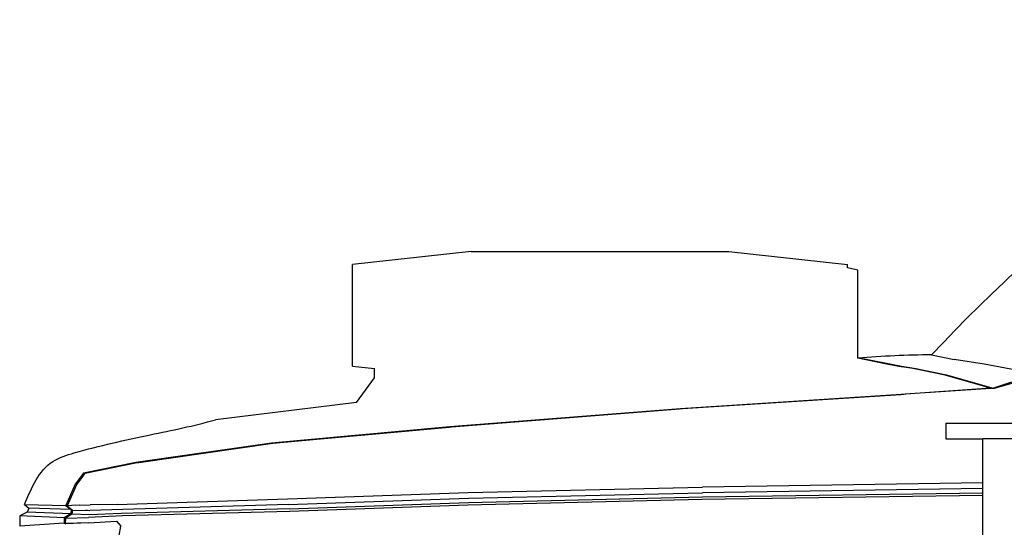
# Model space of a CAD drawing. Units: inches. Extents: x 168 to 738, y 337 to 473.
# Drawn here: x 395 to 442, y 426 to 450 of the extents above; entities that cross this region are included whole.
import ezdxf

# ---------------------------------------------------------------- set-up
doc = ezdxf.new("R2010")
doc.units = ezdxf.units.IN
doc.header["$MEASUREMENT"] = 0
doc.layers.add('Edges', color=7, linetype='Continuous')

# ---------------------------------------------------------------- blocks, each defined once
blk = doc.blocks.new('2 Post Car Lift rs')
at = {"layer": 'Edges'}
for p, q in [((-118.704, 35.512), (-124.27, 34.894)), ((-118.704, 35.512), (-106.603, 35.512)), ((-106.603, 35.512), (-101.037, 34.894)), ((-124.27, 30.124), (-124.27, 34.894)), ((-101.037, 34.738), (-101.037, 34.894)), ((-100.553, 34.639), (-101.037, 34.738)), ((-100.553, 30.525), (-100.553, 34.639)), ((-100.553, 30.525), (-98.496, 30.121)), ((-100.553, 30.525), (-99.266, 30.256)), ((-100.553, 30.525), (-100.553, 30.509)), ((-100.553, 30.495), (-100.553, 30.509)), ((-100.553, 30.509), (-99.266, 30.256)), ((-97.09, 30.659), (-96.028, 30.433)), ((-124.27, 30.124), (-123.235, 30.009)), ((-99.266, 30.256), (-98.635, 30.132)), ((-98.635, 30.132), (-98.182, 30.064)), ((-98.496, 30.121), (-97.834, 30.022)), ((-98.182, 30.064), (-97.834, 30.022)), ((-98.182, 30.064), (-97.974, 30.033)), ((-94.629, 30.22), (-96.028, 30.433)), ((-92.206, 29.76), (-94.629, 30.22)), ((-123.235, 29.576), (-123.235, 30.009)), ((-123.235, 30.009), (-123.218, 30.007)), ((-97.974, 30.033), (-97.734, 29.981)), ((-97.834, 30.022), (-97.734, 29.981)), ((-97.834, 30.022), (-97.371, 29.922)), ((-97.734, 29.981), (-97.511, 29.933)), ((-97.511, 29.933), (-96.529, 29.731)), ((-97.371, 29.922), (-96.386, 29.72)), ((-96.529, 29.731), (-94.769, 29.225)), ((-96.386, 29.72), (-94.208, 29.093)), ((-124.087, 28.413), (-123.235, 29.576)), ((-94.769, 29.225), (-94.306, 29.091)), ((-94.769, 29.225), (-94.211, 29.091)), ((-94.097, 29.123), (-94.184, 29.094)), ((-94.046, 29.141), (-94.097, 29.123)), ((-94.097, 29.123), (-94.046, 29.138)), ((-93.342, 29.378), (-94.046, 29.141)), ((-94.046, 29.138), (-94.013, 29.147)), ((-94.046, 29.141), (-94.046, 29.138)), ((-94.046, 29.138), (-94.042, 29.112)), ((-92.894, 29.438), (-94.042, 29.112)), ((-98.512, 28.797), (-108.884, 28.117)), ((-98.533, 28.785), (-108.779, 28.114)), ((-98.389, 28.798), (-98.533, 28.785)), ((-94.306, 29.091), (-98.512, 28.797)), ((-98.333, 28.802), (-98.389, 28.798)), ((-94.306, 29.069), (-98.333, 28.802)), ((-94.306, 29.091), (-94.306, 29.069)), ((-94.159, 29.079), (-94.306, 29.069)), ((-94.211, 29.091), (-94.208, 29.093)), ((-94.208, 29.093), (-94.184, 29.094)), ((-94.042, 29.112), (-94.159, 29.079)), ((-124.087, 28.413), (-130.706, 27.606)), ((-108.884, 28.117), (-119.703, 27.268)), ((-108.929, 28.1), (-119.623, 27.26)), ((-108.779, 28.114), (-108.929, 28.1)), ((-119.703, 27.268), (-128.079, 26.503)), ((-96.415, 27.455), (-96.415, 26.705)), ((-96.415, 27.455), (-92.594, 27.455)), ((-119.729, 27.247), (-128.012, 26.49)), ((-119.623, 27.26), (-119.729, 27.247)), ((-128.079, 26.503), (-134.438, 25.594)), ((-128.012, 26.49), (-134.301, 25.591)), ((-96.415, 26.705), (-94.691, 26.705)), ((-94.691, 24.64), (-94.691, 26.705)), ((-76.822, 26.705), (-94.691, 26.705)), ((-134.438, 25.594), (-136.906, 25.1)), ((-134.381, 25.58), (-136.825, 25.091)), ((-134.301, 25.591), (-134.381, 25.58)), ((-136.906, 25.1), (-137.284, 24.579)), ((-136.889, 25.027), (-137.228, 24.562)), ((-136.902, 25.091), (-136.904, 25.089)), ((-136.878, 25.044), (-136.889, 25.027)), ((-136.851, 25.082), (-136.878, 25.044)), ((-136.825, 25.091), (-136.851, 25.082)), ((-137.284, 24.579), (-137.723, 23.589)), ((-137.23, 24.558), (-137.668, 23.57)), ((-137.224, 24.557), (-137.23, 24.558)), ((-137.228, 24.562), (-137.224, 24.557)), ((-94.691, 24.64), (-107.848, 24.446)), ((-94.691, 24.38), (-94.691, 24.64)), ((-127.321, 23.889), (-118.845, 24.185)), ((-118.845, 24.185), (-107.848, 24.446)), ((-118.832, 23.92), (-107.84, 24.182)), ((-94.691, 24.059), (-107.876, 23.86)), ((-107.849, 23.986), (-94.691, 24.182)), ((-94.691, 24.38), (-107.84, 24.182)), ((-94.691, 24.182), (-94.691, 24.38)), ((-94.691, 24.059), (-94.691, 24.182)), ((-94.691, 11.729), (-94.691, 24.059)), ((-139.664, 23.628), (-139.465, 23.45)), ((-139.664, 23.628), (-137.723, 23.589)), ((-137.723, 23.589), (-137.474, 23.391)), ((-137.463, 23.581), (-137.663, 23.566)), ((-137.103, 23.594), (-137.463, 23.581)), ((-137.103, 23.594), (-136.585, 23.606)), ((-127.27, 23.624), (-136.596, 23.342)), ((-135.313, 23.63), (-136.585, 23.606)), ((-135.313, 23.63), (-127.321, 23.889)), ((-127.27, 23.624), (-118.832, 23.92)), ((-127.236, 23.427), (-118.835, 23.724)), ((-118.855, 23.598), (-127.219, 23.301)), ((-107.876, 23.86), (-118.855, 23.598)), ((-118.835, 23.724), (-107.849, 23.986)), ((-139.542, 23.274), (-139.894, 23.104)), ((-139.465, 23.45), (-139.542, 23.274)), ((-137.501, 23.195), (-139.542, 23.274)), ((-137.474, 23.391), (-139.465, 23.45)), ((-137.501, 23.195), (-137.804, 23.005)), ((-137.447, 23.171), (-137.751, 22.981)), ((-137.67, 23.566), (-137.663, 23.566)), ((-137.67, 23.566), (-137.42, 23.367)), ((-137.668, 23.57), (-137.663, 23.566)), ((-137.474, 23.391), (-137.501, 23.195)), ((-137.42, 23.367), (-137.447, 23.171)), ((-137.441, 23.171), (-137.447, 23.171)), ((-136.624, 23.146), (-137.441, 23.171)), ((-137.413, 23.367), (-137.42, 23.367)), ((-137.413, 23.367), (-136.596, 23.342)), ((-136.709, 23.341), (-136.811, 23.344)), ((-135.129, 23.21), (-136.624, 23.146)), ((-127.236, 23.427), (-135.129, 23.21)), ((-127.219, 23.301), (-135.062, 23.104)), ((-137.804, 23.005), (-139.894, 23.104)), ((-139.894, 23.104), (-139.894, 22.605)), ((-137.804, 22.756), (-139.894, 22.605)), ((-137.804, 23.005), (-137.804, 22.756)), ((-137.804, 22.756), (-137.752, 22.756)), ((-137.751, 22.981), (-137.752, 22.756)), ((-137.752, 22.756), (-137.751, 22.731)), ((-137.751, 22.731), (-137.752, 22.726)), ((-137.752, 22.726), (-137.746, 22.726)), ((-137.745, 22.98), (-137.751, 22.981)), ((-137.751, 22.731), (-137.745, 22.73)), ((-136.67, 22.766), (-137.746, 22.726)), ((-137.745, 22.98), (-136.669, 23.02)), ((-136.669, 22.77), (-137.745, 22.73)), ((-136.67, 22.766), (-135.354, 22.841)), ((-135.062, 23.104), (-136.669, 23.02)), ((-136.669, 22.77), (-135.353, 22.845)), ((-135.354, 22.841), (-135.152, 22.608)), ((-135.353, 22.845), (-135.151, 22.612)), ((-135.232, 22.166), (-135.152, 22.608)), ((-135.152, 22.608), (-135.151, 22.612))]:
    blk.add_line(p, q, dxfattribs=at)
for centre, radius, start, end in [((-36.344, -26.413), 83.351, 119.13227, 136.7861), ((-96.645, -15.39), 46.051, 90.5533, 94.8674)]:
    blk.add_arc(centre, radius, start, end, dxfattribs=at)
blk.add_open_spline([(-139.664, 23.628), (-139.329, 24.428), (-138.843, 25.587), (-136.48, 26.321), (-133.954, 26.869), (-131.717, 27.323), (-130.706, 27.606)], degree=3, knots=[0, 0, 0, 0, 2.414314, 3.497825, 7.158881, 10.305475, 10.305475, 10.305475, 10.305475], dxfattribs=at)

msp = doc.modelspace()

# ---------------------------------------------------------------- block references
msp.add_blockref('2 Post Car Lift rs', (535.265, 403.182))

doc.saveas('drawing.dxf')
